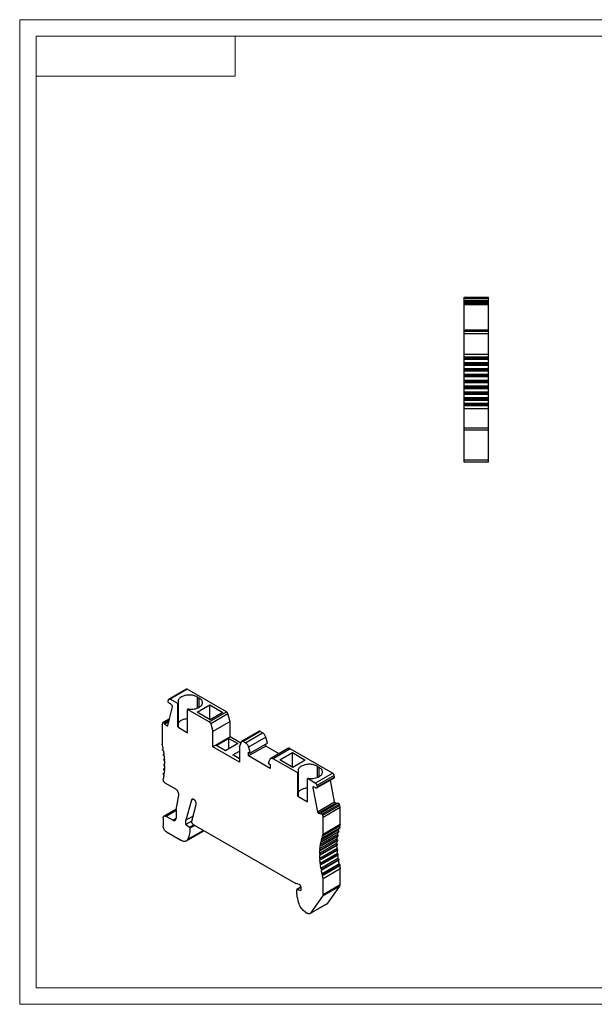
# Model space of a CAD drawing. Units: millimetres. Extents: x 0 to 297, y 0 to 210.
# Drawn here: x 0 to 123, y 0 to 210 of the extents above; entities that cross this region are included whole.
import ezdxf

# ---------------------------------------------------------------- set-up
doc = ezdxf.new("R2010")
doc.units = ezdxf.units.MM
doc.layers.add('细实线层', color=7, linetype='Continuous', lineweight=15)
doc.layers.add('轮廓线层', color=3, linetype='Continuous', lineweight=30)

msp = doc.modelspace()

# ---------------------------------------------------------------- linework, layer by layer
at = {"layer": '细实线层', "linetype": 'Continuous'}
for p, q in [((0, 210.018), (0, 0)), ((296.995, 210.018), (0, 210.018)), ((0, 0), (296.995, 0))]:
    msp.add_line(p, q, dxfattribs=at)
at = {"layer": '轮廓线层', "lineweight": 15}
for p, q in [((293.46, 206.483), (3.536, 206.483)), ((3.536, 3.536), (3.536, 206.483)), ((45.964, 197.997), (45.964, 206.483)), ((3.536, 197.997), (45.964, 197.997)), ((3.536, 3.536), (293.46, 3.536))]:
    msp.add_line(p, q, dxfattribs=at)
at = {"layer": '轮廓线层'}
for p, q in [((94.806, 115.652), (94.806, 150.852)), ((94.806, 150.852), (100.006, 150.852)), ((100.006, 150.473), (94.806, 150.473)), ((94.806, 150.118), (100.006, 150.118)), ((100.006, 149.798), (94.806, 149.798)), ((100.006, 149.605), (94.806, 149.605)), ((94.806, 149.581), (100.006, 149.581)), ((100.006, 149.218), (94.806, 149.218)), ((100.006, 115.652), (100.006, 150.852)), ((100.006, 143.783), (94.806, 143.783)), ((94.806, 143.75), (100.006, 143.75)), ((100.006, 143.524), (94.806, 143.524)), ((100.006, 143.031), (94.806, 143.031)), ((94.806, 138.682), (100.006, 138.682)), ((100.006, 138.015), (94.806, 138.015)), ((94.806, 137.802), (100.006, 137.802)), ((100.006, 137.637), (94.806, 137.637)), ((94.806, 137.577), (100.006, 137.577)), ((100.006, 136.811), (94.806, 136.811)), ((94.806, 136.613), (100.006, 136.613)), ((100.006, 136.445), (94.806, 136.445)), ((94.806, 136.363), (100.006, 136.363)), ((100.006, 135.582), (94.806, 135.582)), ((94.806, 135.402), (100.006, 135.402)), ((100.006, 135.231), (94.806, 135.231)), ((94.806, 135.128), (100.006, 135.128)), ((100.006, 134.337), (94.806, 134.337)), ((94.806, 134.174), (100.006, 134.174)), ((100.006, 134.002), (94.806, 134.002)), ((94.806, 133.878), (100.006, 133.878)), ((100.006, 133.082), (94.806, 133.082)), ((94.806, 132.939), (100.006, 132.939)), ((100.006, 132.766), (94.806, 132.766)), ((94.806, 132.622), (100.006, 132.622)), ((100.006, 131.826), (94.806, 131.826)), ((94.806, 131.703), (100.006, 131.703)), ((100.006, 131.53), (94.806, 131.53)), ((94.806, 131.368), (100.006, 131.368)), ((100.006, 130.577), (94.806, 130.577)), ((94.806, 130.474), (100.006, 130.474)), ((100.006, 130.303), (94.806, 130.303)), ((94.806, 130.122), (100.006, 130.122)), ((100.006, 129.341), (94.806, 129.341)), ((94.806, 129.26), (100.006, 129.26)), ((100.006, 129.091), (94.806, 129.091)), ((94.806, 128.894), (100.006, 128.894)), ((100.006, 128.127), (94.806, 128.127)), ((94.806, 128.068), (100.006, 128.068)), ((100.006, 127.903), (94.806, 127.903)), ((94.806, 127.69), (100.006, 127.69)), ((100.006, 127.022), (94.806, 127.022)), ((94.806, 122.935), (100.006, 122.935)), ((100.006, 122.435), (94.806, 122.435)), ((94.806, 116.152), (100.006, 116.152)), ((100.006, 115.652), (94.806, 115.652))]:
    msp.add_line(p, q, dxfattribs=at)
at = {"layer": '轮廓线层', "color": 4}
for p, q in [((35.502, 67.227), (31.825, 65.104)), ((35.752, 67.202), (32.075, 65.079)), ((44.095, 62.386), (35.752, 67.202)), ((37.88, 65.566), (37.88, 63.167)), ((37.88, 65.566), (38.305, 65.321)), ((38.305, 63.361), (38.305, 65.321)), ((31.629, 59.487), (32.604, 63.44)), ((31.67, 64.714), (31.732, 64.968)), ((31.944, 64.137), (31.741, 64.411)), ((32.072, 64.152), (31.944, 64.137)), ((32.45, 63.826), (32.072, 64.152)), ((33.708, 64.137), (32.075, 65.079)), ((32.604, 63.44), (32.61, 63.495)), ((33.865, 64.227), (33.708, 64.137)), ((33.708, 59.156), (33.708, 64.137)), ((33.865, 59.246), (33.865, 64.227)), ((37.88, 62.3), (40.567, 63.851)), ((40.567, 60.748), (40.567, 63.851)), ((40.567, 63.851), (43.325, 62.259)), ((35.986, 63.002), (35.83, 62.912)), ((35.83, 57.931), (35.83, 62.912)), ((40.418, 60.263), (35.83, 62.912)), ((40.638, 60.707), (37.88, 62.3)), ((40.418, 60.263), (44.095, 62.386)), ((43.325, 62.259), (40.638, 60.707)), ((44.425, 61.933), (40.748, 59.811)), ((44.881, 60.299), (44.425, 61.933)), ((30.42, 59.649), (30.507, 60.001)), ((30.42, 59.649), (30.42, 55.417)), ((31.978, 60.9), (30.563, 60.083)), ((31.955, 60.81), (30.691, 60.08)), ((30.691, 60.08), (30.917, 59.976)), ((31.888, 60.537), (30.917, 59.976)), ((30.917, 59.976), (30.995, 59.783)), ((31.82, 60.26), (30.995, 59.783)), ((30.995, 59.783), (31.372, 59.457)), ((31.372, 59.457), (31.663, 59.625)), ((33.708, 59.156), (33.865, 59.246)), ((33.708, 59.156), (35.83, 57.931)), ((40.748, 59.811), (41.204, 58.176)), ((44.881, 60.299), (41.204, 58.176)), ((44.881, 57.033), (44.881, 60.299)), ((41.204, 54.91), (41.204, 58.176)), ((44.881, 57.033), (41.204, 54.91)), ((41.982, 55.196), (44.598, 56.707)), ((44.598, 54.502), (44.598, 56.707)), ((44.598, 56.707), (46.507, 55.604)), ((47.186, 55.702), (44.881, 57.033)), ((51.073, 58.237), (47.396, 56.114)), ((51.323, 58.213), (47.646, 56.09)), ((48.148, 55.8), (51.825, 57.923)), ((52.49, 57.002), (48.813, 54.879)), ((51.825, 57.923), (51.323, 58.213)), ((52.836, 55.707), (52.49, 57.002)), ((46.861, 51.644), (41.204, 54.91)), ((43.891, 54.094), (41.982, 55.196)), ((46.507, 55.604), (43.891, 54.094)), ((46.861, 54.91), (47.316, 56.018)), ((46.861, 54.91), (46.861, 51.644)), ((48.148, 55.8), (47.646, 56.09)), ((52.482, 55.094), (48.805, 52.971)), ((48.813, 54.879), (49.159, 53.584)), ((52.836, 55.707), (49.159, 53.584)), ((52.482, 55.094), (52.482, 55.502)), ((55.32, 53.456), (52.482, 55.094)), ((30.486, 54.369), (30.487, 54.37)), ((30.487, 54.37), (30.634, 54.446)), ((30.71, 54.037), (30.516, 54.216)), ((30.816, 53.369), (30.657, 53.277)), ((30.657, 53.277), (30.663, 53.28)), ((30.663, 53.28), (30.82, 53.336)), ((30.871, 52.936), (30.682, 53.129)), ((45.446, 53.196), (46.861, 54.012)), ((46.861, 52.379), (45.446, 53.196)), ((48.805, 52.971), (48.805, 53.788)), ((48.805, 53.788), (49.159, 53.584)), ((53.401, 50.318), (48.805, 52.971)), ((57.235, 54.561), (53.558, 52.438)), ((57.735, 54.511), (54.058, 52.388)), ((55.487, 52.134), (58.174, 53.686)), ((66.737, 49.314), (57.735, 54.511)), ((58.174, 50.583), (58.174, 53.686)), ((58.174, 53.686), (60.932, 52.094)), ((30.932, 52.311), (30.76, 52.212)), ((30.76, 52.212), (30.77, 52.216)), ((30.77, 52.216), (30.937, 52.252)), ((30.963, 51.863), (30.78, 52.069)), ((30.794, 51.18), (30.809, 51.184)), ((30.983, 51.289), (30.795, 51.18)), ((30.984, 51.285), (30.809, 51.184)), ((30.809, 51.184), (30.985, 51.2)), ((30.985, 50.824), (30.809, 51.043)), ((53.048, 51.338), (53.393, 52.235)), ((53.048, 51.338), (53.401, 51.134)), ((53.401, 51.134), (53.401, 50.318)), ((59.306, 49.358), (54.058, 52.388)), ((58.245, 50.542), (55.487, 52.134)), ((60.932, 52.094), (58.245, 50.542)), ((63.478, 50.787), (63.478, 48.389)), ((63.478, 50.787), (63.902, 50.542)), ((63.902, 48.583), (63.902, 50.542)), ((30.657, 49.241), (30.682, 49.245)), ((30.82, 48.878), (30.663, 49.117)), ((30.891, 49.376), (30.677, 49.253)), ((30.89, 49.365), (30.682, 49.245)), ((30.682, 49.245), (30.871, 49.22)), ((30.969, 50.308), (30.76, 50.187)), ((30.76, 50.187), (30.78, 50.192)), ((30.937, 49.827), (30.77, 50.057)), ((30.969, 50.301), (30.78, 50.192)), ((30.78, 50.192), (30.963, 50.187)), ((59.462, 49.449), (59.306, 49.358)), ((59.306, 44.378), (59.306, 49.358)), ((59.462, 44.468), (59.462, 49.449)), ((63.06, 47.191), (66.737, 49.314)), ((67.08, 48.806), (63.403, 46.683)), ((63.466, 46.357), (67.143, 48.48)), ((67.143, 48.48), (67.08, 48.806)), ((30.974, 47.263), (33.243, 45.952)), ((61.584, 48.224), (61.427, 48.134)), ((63.06, 47.191), (61.427, 48.134)), ((61.427, 43.153), (61.427, 48.134)), ((62.525, 46.224), (62.531, 46.161)), ((62.823, 46.33), (62.531, 46.161)), ((63.063, 46.26), (62.686, 46.369)), ((63.192, 46.097), (63.063, 46.26)), ((63.403, 46.683), (63.466, 46.357)), ((67.099, 48.271), (63.422, 46.148)), ((67.183, 43.206), (66.3, 47.809)), ((33.355, 41.457), (33.937, 44.579)), ((59.306, 44.378), (59.462, 44.468)), ((59.306, 44.378), (61.427, 43.153)), ((62.531, 46.161), (63.506, 41.083)), ((63.394, 46.137), (63.192, 46.097)), ((63.423, 46.148), (63.394, 46.137)), ((36.621, 43.548), (35.476, 39.274)), ((36.996, 43.764), (36.621, 43.548)), ((36.693, 39.085), (37.646, 42.64)), ((63.506, 41.083), (67.183, 43.206)), ((67.44, 42.879), (63.764, 40.756)), ((67.895, 42.873), (64.218, 40.75)), ((64.445, 40.592), (68.122, 42.715)), ((68.305, 42.425), (64.628, 40.302)), ((67.749, 42.789), (67.44, 42.879)), ((68.122, 42.715), (67.895, 42.873)), ((68.392, 41.972), (68.305, 42.425)), ((33.389, 41.639), (30.783, 40.135)), ((33.355, 41.315), (31.233, 40.091)), ((32.648, 39.274), (31.233, 40.091)), ((33.355, 41.457), (33.355, 39.682)), ((36.976, 40.14), (35.476, 39.274)), ((63.764, 40.756), (64.141, 40.647)), ((64.141, 40.647), (64.218, 40.75)), ((64.218, 40.75), (64.445, 40.592)), ((64.628, 40.302), (64.715, 39.849)), ((68.392, 41.972), (64.715, 39.849)), ((68.392, 38.421), (68.392, 41.972)), ((30.597, 39.723), (30.597, 38.009)), ((32.648, 39.274), (33.355, 39.682)), ((35.476, 38.376), (35.476, 39.274)), ((36.696, 39.081), (35.476, 38.376)), ((35.476, 38.376), (36.213, 37.77)), ((36.213, 37.77), (37.147, 38.31)), ((37.398, 38.165), (36.325, 37.545)), ((37.035, 38.374), (58.881, 25.761)), ((68.219, 37.976), (64.542, 35.853)), ((64.715, 36.299), (64.715, 39.849)), ((64.715, 36.299), (68.392, 38.421)), ((68.355, 37.724), (68.219, 37.976)), ((31.304, 36.784), (34.525, 34.925)), ((39.202, 36.948), (35.525, 34.826)), ((39.228, 37.108), (35.81, 35.135)), ((67.78, 36.243), (64.103, 34.121)), ((64.261, 33.882), (67.938, 36.005)), ((67.943, 35.881), (64.266, 33.758)), ((67.966, 37.139), (64.289, 35.016)), ((64.436, 34.77), (68.113, 36.893)), ((68.114, 36.775), (64.437, 34.653)), ((64.542, 35.853), (64.678, 35.601)), ((68.352, 37.613), (64.676, 35.49)), ((64.678, 35.601), (68.355, 37.724)), ((67.938, 36.005), (67.78, 36.243)), ((68.113, 36.893), (67.966, 37.139)), ((68.372, 37.672), (68.355, 37.724)), ((68.373, 37.659), (68.372, 37.672)), ((67.615, 34.297), (63.938, 32.174)), ((67.663, 35.294), (63.986, 33.171)), ((64.242, 33.754), (64.052, 33.779)), ((64.103, 34.121), (64.261, 33.882)), ((64.114, 31.956), (67.791, 34.079)), ((67.806, 33.942), (64.129, 31.819)), ((64.153, 32.942), (67.83, 35.065)), ((67.84, 34.934), (64.163, 32.811)), ((64.407, 34.649), (64.213, 34.695)), ((64.266, 33.758), (64.242, 33.754)), ((64.289, 35.016), (64.436, 34.77)), ((64.64, 35.488), (64.442, 35.554)), ((67.791, 34.079), (67.615, 34.297)), ((67.83, 35.065), (67.663, 35.294)), ((67.826, 33.988), (67.826, 33.998)), ((63.938, 32.174), (64.114, 31.956)), ((64.114, 31.815), (63.938, 31.799)), ((67.638, 33.259), (63.961, 31.136)), ((64.144, 32.807), (63.961, 32.812)), ((63.986, 33.171), (64.153, 32.942)), ((67.729, 32.186), (64.052, 30.063)), ((64.129, 31.819), (64.114, 31.815)), ((64.144, 30.93), (67.821, 33.053)), ((64.163, 32.811), (64.144, 32.807)), ((67.84, 32.91), (64.163, 30.787)), ((64.242, 29.87), (67.919, 31.993)), ((67.943, 31.844), (64.266, 29.722)), ((67.821, 33.053), (67.638, 33.259)), ((67.919, 31.993), (67.729, 32.186)), ((67.861, 32.956), (67.86, 32.967)), ((67.964, 31.89), (67.963, 31.902)), ((63.961, 31.136), (64.144, 30.93)), ((64.153, 30.783), (63.986, 30.747)), ((64.052, 30.063), (64.242, 29.87)), ((64.261, 29.719), (64.103, 29.663)), ((64.163, 30.787), (64.153, 30.783)), ((67.89, 31.084), (64.213, 28.961)), ((64.266, 29.722), (64.261, 29.719)), ((64.407, 28.783), (68.084, 30.905)), ((68.114, 30.752), (64.437, 28.629)), ((68.119, 29.961), (64.442, 27.838)), ((64.542, 27.423), (68.219, 29.546)), ((64.64, 27.675), (68.317, 29.798)), ((68.355, 29.641), (64.678, 27.519)), ((68.084, 30.905), (67.89, 31.084)), ((68.317, 29.798), (68.119, 29.961)), ((68.135, 30.798), (68.134, 30.81)), ((68.219, 29.546), (68.355, 29.641)), ((68.373, 29.686), (68.372, 29.699)), ((64.213, 28.961), (64.407, 28.783)), ((64.436, 28.629), (64.289, 28.552)), ((64.437, 28.629), (64.436, 28.629)), ((64.442, 27.838), (64.64, 27.675)), ((64.678, 27.519), (64.542, 27.423)), ((68.392, 28.901), (64.715, 26.778)), ((68.392, 25.564), (68.392, 28.901)), ((59.675, 25.549), (58.881, 25.761)), ((68.297, 25.21), (64.62, 23.087)), ((64.715, 23.441), (64.715, 26.778)), ((64.715, 23.441), (68.392, 25.564)), ((65.732, 21.561), (68.297, 25.21)), ((59.942, 24.958), (59.135, 24.492)), ((59.942, 24.921), (59.206, 24.495)), ((59.206, 24.495), (59.942, 24.251)), ((59.942, 25.158), (59.942, 24.251)), ((65.62, 21.457), (61.943, 19.334)), ((64.62, 23.087), (62.055, 19.438)), ((62.055, 19.438), (65.732, 21.561)), ((60.894, 19.701), (61.443, 19.384))]:
    msp.add_line(p, q, dxfattribs=at)
for centre, radius, start, end in [((9.602, 50.319), 21.433, 11.10216, 13.75976), ((11.485, 50.666), 19.519, 7.86274, 9.94671), ((13.286, 50.889), 17.704, 4.41525, 6.63978), ((15.101, 51.002), 15.885, 0.71542, 3.10715), ((16.872, 50.995), 14.114, 356.71803, 359.30632), ((18.545, 50.87), 12.436, 352.37405, 355.1905), ((76.192, 35.14), 8.462, 157.18614, 160.42098), ((72.417, 33.056), 8.357, 157.16576, 160.44137), ((80.338, 34.222), 12.721, 173.1223, 175.16703), ((78.816, 34.432), 11.184, 168.70896, 170.68156), ((67.863, 35.926), 0.101, 0.06622, 4.8352), ((77.472, 34.73), 9.806, 163.98308, 165.77934), ((68.035, 36.821), 0.1, 0.05452, 4.40701), ((76.379, 32.129), 12.436, 172.37405, 175.1905), ((74.852, 32.362), 10.892, 167.63234, 170.70944), ((73.509, 32.685), 9.51, 162.44328, 165.81173), ((82, 34.118), 14.386, 177.22939, 179.28686), ((83.755, 34.129), 16.14, 181.05269, 183.09117), ((67.759, 34.98), 0.102, 0.07921, 5.2652), ((78.051, 32.004), 14.114, 176.71803, 179.30632), ((79.822, 31.997), 15.885, 180.71542, 183.10715), ((85.549, 34.256), 17.939, 184.6222, 186.62679), ((87.324, 34.489), 19.73, 187.97017, 189.93624), ((81.637, 32.11), 17.704, 184.41525, 186.63978), ((83.438, 32.333), 19.519, 187.86274, 189.94671), ((64.133, 29.764), 0.152, 39.35628, 44.35858), ((89.023, 34.809), 21.46, 191.12856, 193.05763), ((90.538, 35.178), 23.018, 194.16436, 195.82603), ((85.166, 32.648), 21.275, 191.09872, 193.06596), ((64.31, 28.677), 0.143, 41.76223, 47.32515), ((86.719, 33.017), 22.871, 194.15901, 195.83138)]:
    msp.add_arc(centre, radius, start, end, dxfattribs=at)
for points, knots in [([(35.752, 67.202), (35.73, 67.215), (35.687, 67.236), (35.62, 67.252), (35.557, 67.25), (35.519, 67.237), (35.502, 67.227)], [0, 0, 0, 0, 0.2894786, 0.5491533, 0.782332, 1, 1, 1, 1]), ([(31.826, 65.104), (31.842, 65.114), (31.88, 65.128), (31.943, 65.129), (32.01, 65.113), (32.053, 65.092), (32.075, 65.079)], [0, 0, 0, 0, 0.217668, 0.4508467, 0.7105214, 1, 1, 1, 1]), ([(34.486, 65.566), (34.381, 65.505), (34.19, 65.373), (33.961, 65.133), (33.817, 64.868), (33.783, 64.677), (33.783, 64.586)], [0, 0, 0, 0, 0.2897995, 0.5490673, 0.7822408, 1, 1, 1, 1]), ([(37.88, 65.566), (37.764, 65.633), (37.51, 65.751), (37.096, 65.877), (36.648, 65.954), (36.183, 65.98), (35.718, 65.954), (35.27, 65.877), (34.856, 65.751), (34.602, 65.633), (34.486, 65.566)], [0, 0, 0, 0, 0.1141469, 0.237336, 0.3669769, 0.5000005, 0.6330241, 0.7626647, 0.8858535, 1, 1, 1, 1]), ([(39.007, 64.341), (39.007, 64.432), (38.974, 64.623), (38.829, 64.888), (38.601, 65.128), (38.41, 65.26), (38.305, 65.321)], [0, 0, 0, 0, 0.2177723, 0.4509274, 0.7102218, 1, 1, 1, 1]), ([(31.657, 64.643), (31.657, 64.649), (31.658, 64.673), (31.663, 64.698), (31.67, 64.714)], [0, 0, 0, 0, 0.2698371, 1, 1, 1, 1]), ([(31.741, 64.411), (31.716, 64.446), (31.676, 64.52), (31.657, 64.603), (31.657, 64.643)], [0, 0, 0, 0, 0.5240812, 1, 1, 1, 1]), ([(31.732, 64.968), (31.739, 64.997), (31.761, 65.05), (31.803, 65.091), (31.826, 65.104)], [0, 0, 0, 0, 0.5292046, 1, 1, 1, 1]), ([(32.61, 63.495), (32.61, 63.524), (32.601, 63.586), (32.557, 63.703), (32.498, 63.784), (32.45, 63.826)], [0, 0, 0, 0, 0.2318857, 0.4880516, 1, 1, 1, 1]), ([(33.783, 64.586), (33.783, 64.525), (33.798, 64.401), (33.839, 64.284), (33.865, 64.227)], [0, 0, 0, 0, 0.4921132, 1, 1, 1, 1]), ([(35.986, 63.002), (36.192, 62.971), (36.608, 62.94), (37.222, 62.985), (37.796, 63.119), (38.148, 63.27), (38.305, 63.361)], [0, 0, 0, 0, 0.2612436, 0.5224562, 0.7720156, 1, 1, 1, 1]), ([(38.305, 63.361), (38.41, 63.422), (38.601, 63.553), (38.829, 63.793), (38.974, 64.059), (39.007, 64.249), (39.007, 64.341)], [0, 0, 0, 0, 0.2897777, 0.549072, 0.7822272, 1, 1, 1, 1]), ([(34.486, 60.585), (34.679, 60.696), (35.12, 60.873), (35.584, 60.954), (35.829, 60.976)], [0, 0, 0, 0, 0.4754363, 1, 1, 1, 1]), ([(44.425, 61.933), (44.398, 62.028), (44.331, 62.163), (44.206, 62.307), (44.133, 62.364), (44.095, 62.386)], [0, 0, 0, 0, 0.5170438, 0.7701533, 1, 1, 1, 1]), ([(30.507, 60.001), (30.511, 60.019), (30.524, 60.051), (30.549, 60.075), (30.563, 60.083)], [0, 0, 0, 0, 0.5293216, 1, 1, 1, 1]), ([(30.563, 60.083), (30.58, 60.093), (30.626, 60.103), (30.669, 60.089), (30.691, 60.08)], [0, 0, 0, 0, 0.4582052, 1, 1, 1, 1]), ([(31.372, 59.457), (31.389, 59.442), (31.422, 59.418), (31.477, 59.394), (31.529, 59.388), (31.56, 59.397), (31.573, 59.405)], [0, 0, 0, 0, 0.3010763, 0.5663143, 0.7949285, 1, 1, 1, 1]), ([(31.573, 59.405), (31.587, 59.413), (31.612, 59.437), (31.625, 59.469), (31.629, 59.487)], [0, 0, 0, 0, 0.4712018, 1, 1, 1, 1]), ([(33.864, 59.96), (33.921, 60.086), (34.053, 60.262), (34.28, 60.456), (34.414, 60.543), (34.486, 60.585)], [0, 0, 0, 0, 0.4621275, 0.7214019, 1, 1, 1, 1]), ([(40.418, 60.263), (40.456, 60.241), (40.529, 60.184), (40.654, 60.04), (40.721, 59.905), (40.748, 59.811)], [0, 0, 0, 0, 0.2298467, 0.4829562, 1, 1, 1, 1]), ([(51.323, 58.213), (51.301, 58.225), (51.258, 58.246), (51.191, 58.262), (51.128, 58.261), (51.09, 58.247), (51.073, 58.237)], [0, 0, 0, 0, 0.2896108, 0.5491515, 0.7822832, 1, 1, 1, 1]), ([(52.49, 57.002), (52.464, 57.097), (52.393, 57.286), (52.24, 57.543), (52.051, 57.763), (51.902, 57.878), (51.825, 57.923)], [0, 0, 0, 0, 0.2552742, 0.517397, 0.7703755, 1, 1, 1, 1]), ([(47.316, 56.018), (47.325, 56.039), (47.346, 56.076), (47.379, 56.104), (47.396, 56.114)], [0, 0, 0, 0, 0.5187808, 1, 1, 1, 1]), ([(47.396, 56.114), (47.413, 56.124), (47.451, 56.138), (47.514, 56.139), (47.581, 56.123), (47.625, 56.102), (47.646, 56.09)], [0, 0, 0, 0, 0.2177168, 0.4508485, 0.7103892, 1, 1, 1, 1]), ([(48.148, 55.8), (48.225, 55.756), (48.374, 55.64), (48.563, 55.42), (48.716, 55.163), (48.787, 54.975), (48.813, 54.879)], [0, 0, 0, 0, 0.2296246, 0.4826032, 0.7447259, 1, 1, 1, 1]), ([(57.735, 54.511), (57.691, 54.536), (57.603, 54.578), (57.469, 54.61), (57.344, 54.607), (57.268, 54.58), (57.235, 54.561)], [0, 0, 0, 0, 0.2897353, 0.549077, 0.78223, 1, 1, 1, 1]), ([(30.465, 54.324), (30.465, 54.333), (30.467, 54.351), (30.479, 54.366), (30.486, 54.369)], [0, 0, 0, 0, 0.5507027, 1, 1, 1, 1]), ([(30.516, 54.216), (30.5, 54.23), (30.477, 54.264), (30.465, 54.304), (30.465, 54.324)], [0, 0, 0, 0, 0.5153625, 1, 1, 1, 1]), ([(30.636, 53.231), (30.636, 53.241), (30.639, 53.259), (30.65, 53.273), (30.657, 53.277)], [0, 0, 0, 0, 0.5506308, 1, 1, 1, 1]), ([(30.682, 53.129), (30.668, 53.143), (30.647, 53.175), (30.636, 53.213), (30.636, 53.231)], [0, 0, 0, 0, 0.5183504, 1, 1, 1, 1]), ([(30.739, 52.166), (30.739, 52.175), (30.742, 52.193), (30.753, 52.208), (30.76, 52.212)], [0, 0, 0, 0, 0.5506409, 1, 1, 1, 1]), ([(30.78, 52.069), (30.767, 52.083), (30.748, 52.114), (30.739, 52.149), (30.739, 52.166)], [0, 0, 0, 0, 0.5208217, 1, 1, 1, 1]), ([(30.774, 51.134), (30.774, 51.143), (30.776, 51.161), (30.788, 51.176), (30.794, 51.18)], [0, 0, 0, 0, 0.5506861, 1, 1, 1, 1]), ([(30.809, 51.043), (30.798, 51.056), (30.782, 51.085), (30.774, 51.118), (30.774, 51.134)], [0, 0, 0, 0, 0.5227768, 1, 1, 1, 1]), ([(53.393, 52.235), (53.41, 52.278), (53.453, 52.357), (53.521, 52.417), (53.558, 52.438)], [0, 0, 0, 0, 0.5204858, 1, 1, 1, 1]), ([(53.558, 52.438), (53.591, 52.457), (53.667, 52.484), (53.792, 52.488), (53.927, 52.455), (54.014, 52.414), (54.058, 52.388)], [0, 0, 0, 0, 0.21777, 0.4509231, 0.7102648, 1, 1, 1, 1]), ([(60.084, 50.787), (59.978, 50.726), (59.787, 50.595), (59.559, 50.355), (59.414, 50.089), (59.381, 49.899), (59.381, 49.807)], [0, 0, 0, 0, 0.2897995, 0.5490673, 0.7822408, 1, 1, 1, 1]), ([(63.478, 50.787), (63.361, 50.854), (63.107, 50.973), (62.694, 51.098), (62.246, 51.176), (61.781, 51.202), (61.315, 51.176), (60.867, 51.098), (60.454, 50.973), (60.2, 50.854), (60.084, 50.787)], [0, 0, 0, 0, 0.1141469, 0.237336, 0.3669769, 0.5000005, 0.6330241, 0.7626647, 0.8858535, 1, 1, 1, 1]), ([(64.605, 49.563), (64.605, 49.654), (64.571, 49.844), (64.427, 50.11), (64.198, 50.35), (64.007, 50.481), (63.902, 50.542)], [0, 0, 0, 0, 0.2177723, 0.4509274, 0.7102218, 1, 1, 1, 1]), ([(30.631, 47.97), (30.65, 48.044), (30.723, 48.344), (30.782, 48.648), (30.82, 48.878)], [0, 0, 0, 0, 0.2457561, 1, 1, 1, 1]), ([(30.636, 49.195), (30.636, 49.205), (30.639, 49.222), (30.65, 49.237), (30.657, 49.241)], [0, 0, 0, 0, 0.5507611, 1, 1, 1, 1]), ([(30.663, 49.117), (30.658, 49.123), (30.645, 49.147), (30.636, 49.175), (30.636, 49.195)], [0, 0, 0, 0, 0.2660686, 1, 1, 1, 1]), ([(30.739, 50.142), (30.739, 50.151), (30.742, 50.169), (30.753, 50.183), (30.76, 50.187)], [0, 0, 0, 0, 0.5507408, 1, 1, 1, 1]), ([(30.77, 50.057), (30.765, 50.063), (30.749, 50.089), (30.739, 50.119), (30.739, 50.142)], [0, 0, 0, 0, 0.2647366, 1, 1, 1, 1]), ([(59.381, 49.807), (59.381, 49.747), (59.395, 49.623), (59.436, 49.506), (59.462, 49.449)], [0, 0, 0, 0, 0.4921132, 1, 1, 1, 1]), ([(61.584, 48.224), (61.789, 48.192), (62.205, 48.161), (62.819, 48.207), (63.393, 48.341), (63.745, 48.492), (63.902, 48.583)], [0, 0, 0, 0, 0.2612436, 0.5224562, 0.7720156, 1, 1, 1, 1]), ([(63.902, 48.583), (64.007, 48.644), (64.198, 48.775), (64.427, 49.015), (64.571, 49.281), (64.605, 49.471), (64.605, 49.563)], [0, 0, 0, 0, 0.2897777, 0.549072, 0.7822272, 1, 1, 1, 1]), ([(67.08, 48.806), (67.07, 48.858), (67.037, 48.961), (66.96, 49.103), (66.86, 49.225), (66.779, 49.29), (66.737, 49.314)], [0, 0, 0, 0, 0.2506682, 0.5131811, 0.7687004, 1, 1, 1, 1]), ([(67.099, 48.271), (67.108, 48.276), (67.125, 48.29), (67.143, 48.319), (67.153, 48.355), (67.155, 48.381), (67.155, 48.394)], [0, 0, 0, 0, 0.2179269, 0.4510725, 0.7106356, 1, 1, 1, 1]), ([(67.155, 48.394), (67.155, 48.401), (67.154, 48.43), (67.149, 48.458), (67.143, 48.48)], [0, 0, 0, 0, 0.2363382, 1, 1, 1, 1]), ([(30.62, 47.875), (30.62, 47.883), (30.621, 47.915), (30.625, 47.947), (30.631, 47.97)], [0, 0, 0, 0, 0.263194, 1, 1, 1, 1]), ([(30.974, 47.263), (30.923, 47.292), (30.828, 47.372), (30.718, 47.523), (30.642, 47.695), (30.62, 47.817), (30.62, 47.875)], [0, 0, 0, 0, 0.2372524, 0.4999991, 0.7627463, 1, 1, 1, 1]), ([(62.587, 46.362), (62.577, 46.356), (62.559, 46.34), (62.539, 46.308), (62.527, 46.268), (62.525, 46.24), (62.525, 46.224)], [0, 0, 0, 0, 0.2176671, 0.4508453, 0.7105204, 1, 1, 1, 1]), ([(62.686, 46.369), (62.669, 46.374), (62.635, 46.379), (62.601, 46.37), (62.587, 46.362)], [0, 0, 0, 0, 0.529203, 1, 1, 1, 1]), ([(63.06, 47.191), (63.102, 47.167), (63.183, 47.102), (63.283, 46.98), (63.36, 46.838), (63.393, 46.735), (63.403, 46.683)], [0, 0, 0, 0, 0.2312996, 0.4868189, 0.7493318, 1, 1, 1, 1]), ([(63.478, 46.271), (63.478, 46.258), (63.476, 46.232), (63.466, 46.196), (63.448, 46.167), (63.431, 46.153), (63.423, 46.148)], [0, 0, 0, 0, 0.2893644, 0.5489275, 0.7820731, 1, 1, 1, 1]), ([(63.466, 46.357), (63.468, 46.35), (63.475, 46.322), (63.478, 46.293), (63.478, 46.271)], [0, 0, 0, 0, 0.2632543, 1, 1, 1, 1]), ([(33.95, 44.728), (33.95, 44.844), (33.907, 45.088), (33.755, 45.432), (33.533, 45.735), (33.343, 45.895), (33.243, 45.952)], [0, 0, 0, 0, 0.2372414, 0.500001, 0.7627601, 1, 1, 1, 1]), ([(33.937, 44.579), (33.939, 44.591), (33.947, 44.64), (33.95, 44.69), (33.95, 44.728)], [0, 0, 0, 0, 0.2403597, 1, 1, 1, 1]), ([(59.461, 45.182), (59.518, 45.307), (59.651, 45.484), (59.877, 45.677), (60.012, 45.765), (60.084, 45.807)], [0, 0, 0, 0, 0.4621275, 0.7214019, 1, 1, 1, 1]), ([(60.084, 45.807), (60.277, 45.918), (60.717, 46.094), (61.182, 46.176), (61.427, 46.197)], [0, 0, 0, 0, 0.4754363, 1, 1, 1, 1]), ([(36.759, 43.744), (36.726, 43.724), (36.665, 43.666), (36.632, 43.59), (36.621, 43.548)], [0, 0, 0, 0, 0.4721676, 1, 1, 1, 1]), ([(37.664, 42.788), (37.664, 42.852), (37.646, 42.987), (37.579, 43.184), (37.476, 43.375), (37.345, 43.543), (37.197, 43.674), (37.042, 43.759), (36.911, 43.785), (36.818, 43.771), (36.777, 43.754), (36.759, 43.744)], [0, 0, 0, 0, 0.1287395, 0.2703866, 0.4175979, 0.5619986, 0.6957266, 0.8130512, 0.9124725, 0.9571274, 1, 1, 1, 1]), ([(37.646, 42.64), (37.649, 42.651), (37.66, 42.7), (37.664, 42.75), (37.664, 42.788)], [0, 0, 0, 0, 0.2366983, 1, 1, 1, 1]), ([(67.44, 42.879), (67.411, 42.887), (67.35, 42.922), (67.275, 42.998), (67.215, 43.095), (67.19, 43.169), (67.183, 43.206)], [0, 0, 0, 0, 0.2156673, 0.4693693, 0.7398074, 1, 1, 1, 1]), ([(68.305, 42.425), (68.294, 42.483), (68.248, 42.592), (68.169, 42.682), (68.122, 42.715)], [0, 0, 0, 0, 0.5071009, 1, 1, 1, 1]), ([(30.597, 39.723), (30.597, 39.769), (30.604, 39.856), (30.639, 39.975), (30.698, 40.071), (30.754, 40.118), (30.783, 40.135)], [0, 0, 0, 0, 0.2897033, 0.5490895, 0.7822166, 1, 1, 1, 1]), ([(30.783, 40.135), (30.813, 40.152), (30.881, 40.177), (30.995, 40.18), (31.115, 40.151), (31.194, 40.113), (31.233, 40.091)], [0, 0, 0, 0, 0.2177843, 0.4509118, 0.7102977, 1, 1, 1, 1]), ([(63.506, 41.083), (63.513, 41.046), (63.539, 40.973), (63.598, 40.876), (63.673, 40.799), (63.734, 40.764), (63.764, 40.756)], [0, 0, 0, 0, 0.2601926, 0.5306307, 0.7843327, 1, 1, 1, 1]), ([(64.445, 40.592), (64.492, 40.559), (64.571, 40.47), (64.617, 40.36), (64.628, 40.302)], [0, 0, 0, 0, 0.4928991, 1, 1, 1, 1]), ([(31.304, 36.784), (31.204, 36.842), (31.014, 37.002), (30.792, 37.305), (30.641, 37.648), (30.597, 37.893), (30.597, 38.009)], [0, 0, 0, 0, 0.2372398, 0.4999988, 0.7627585, 1, 1, 1, 1]), ([(32.648, 39.274), (32.692, 39.249), (32.779, 39.207), (32.913, 39.175), (33.039, 39.178), (33.115, 39.206), (33.148, 39.225)], [0, 0, 0, 0, 0.2897023, 0.5490882, 0.7822156, 1, 1, 1, 1]), ([(33.148, 39.225), (33.181, 39.244), (33.242, 39.296), (33.308, 39.403), (33.347, 39.535), (33.355, 39.632), (33.355, 39.682)], [0, 0, 0, 0, 0.2177834, 0.4509104, 0.7102967, 1, 1, 1, 1]), ([(36.681, 38.987), (36.681, 38.995), (36.682, 39.029), (36.687, 39.062), (36.693, 39.085)], [0, 0, 0, 0, 0.2638118, 1, 1, 1, 1]), ([(37.035, 38.374), (36.985, 38.403), (36.89, 38.483), (36.779, 38.635), (36.703, 38.806), (36.681, 38.929), (36.681, 38.987)], [0, 0, 0, 0, 0.2372524, 0.4999991, 0.7627463, 1, 1, 1, 1]), ([(36.325, 37.546), (36.324, 37.319), (36.286, 36.496), (36.085, 35.668), (35.81, 35.135)], [0, 0, 0, 0, 0.2738364, 1, 1, 1, 1]), ([(36.213, 37.77), (36.246, 37.742), (36.287, 37.688), (36.318, 37.608), (36.325, 37.566), (36.325, 37.546)], [0, 0, 0, 0, 0.5102833, 0.7674074, 1, 1, 1, 1]), ([(39.201, 36.948), (39.213, 36.955), (39.26, 36.984), (39.303, 37.019), (39.333, 37.047)], [0, 0, 0, 0, 0.248618, 1, 1, 1, 1]), ([(67.964, 35.935), (67.963, 35.941), (67.959, 35.966), (67.948, 35.989), (67.938, 36.005)], [0, 0, 0, 0, 0.2338608, 1, 1, 1, 1]), ([(67.943, 35.881), (67.95, 35.885), (67.962, 35.899), (67.964, 35.917), (67.964, 35.926)], [0, 0, 0, 0, 0.4492383, 1, 1, 1, 1]), ([(68.135, 36.829), (68.134, 36.834), (68.131, 36.857), (68.122, 36.878), (68.113, 36.893)], [0, 0, 0, 0, 0.2335603, 1, 1, 1, 1]), ([(68.114, 36.775), (68.121, 36.779), (68.133, 36.794), (68.135, 36.812), (68.135, 36.821)], [0, 0, 0, 0, 0.4492838, 1, 1, 1, 1]), ([(68.352, 37.613), (68.359, 37.617), (68.371, 37.631), (68.373, 37.649), (68.373, 37.659)], [0, 0, 0, 0, 0.4493927, 1, 1, 1, 1]), ([(35.525, 34.825), (35.459, 34.787), (35.307, 34.732), (35.055, 34.726), (34.787, 34.791), (34.612, 34.874), (34.525, 34.925)], [0, 0, 0, 0, 0.2177603, 0.4509258, 0.71023, 1, 1, 1, 1]), ([(35.81, 35.135), (35.777, 35.07), (35.696, 34.951), (35.584, 34.86), (35.525, 34.825)], [0, 0, 0, 0, 0.5141737, 1, 1, 1, 1]), ([(64.261, 33.882), (64.265, 33.876), (64.279, 33.852), (64.287, 33.824), (64.287, 33.804)], [0, 0, 0, 0, 0.2660686, 1, 1, 1, 1]), ([(64.287, 33.804), (64.287, 33.794), (64.285, 33.776), (64.273, 33.762), (64.266, 33.758)], [0, 0, 0, 0, 0.5507611, 1, 1, 1, 1]), ([(64.437, 34.652), (64.435, 34.651), (64.426, 34.647), (64.415, 34.647), (64.407, 34.649)], [0, 0, 0, 0, 0.2361665, 1, 1, 1, 1]), ([(64.436, 34.77), (64.44, 34.764), (64.451, 34.742), (64.458, 34.717), (64.458, 34.698)], [0, 0, 0, 0, 0.2669503, 1, 1, 1, 1]), ([(64.458, 34.698), (64.458, 34.689), (64.456, 34.671), (64.444, 34.656), (64.437, 34.652)], [0, 0, 0, 0, 0.5507155, 1, 1, 1, 1]), ([(64.675, 35.49), (64.673, 35.489), (64.662, 35.484), (64.649, 35.485), (64.64, 35.488)], [0, 0, 0, 0, 0.2320729, 1, 1, 1, 1]), ([(64.696, 35.536), (64.696, 35.526), (64.694, 35.508), (64.682, 35.494), (64.675, 35.49)], [0, 0, 0, 0, 0.5506068, 1, 1, 1, 1]), ([(64.678, 35.601), (64.681, 35.596), (64.691, 35.575), (64.696, 35.552), (64.696, 35.536)], [0, 0, 0, 0, 0.2673777, 1, 1, 1, 1]), ([(67.826, 33.998), (67.825, 34.005), (67.82, 34.034), (67.805, 34.061), (67.791, 34.079)], [0, 0, 0, 0, 0.2354734, 1, 1, 1, 1]), ([(67.806, 33.942), (67.812, 33.946), (67.824, 33.961), (67.826, 33.978), (67.826, 33.988)], [0, 0, 0, 0, 0.4493139, 1, 1, 1, 1]), ([(67.86, 34.989), (67.86, 34.996), (67.855, 35.023), (67.843, 35.048), (67.83, 35.065)], [0, 0, 0, 0, 0.2344978, 1, 1, 1, 1]), ([(67.84, 34.934), (67.847, 34.938), (67.858, 34.953), (67.861, 34.971), (67.861, 34.98)], [0, 0, 0, 0, 0.4492585, 1, 1, 1, 1]), ([(64.114, 31.956), (64.125, 31.943), (64.142, 31.914), (64.149, 31.881), (64.149, 31.865)], [0, 0, 0, 0, 0.5227768, 1, 1, 1, 1]), ([(64.149, 31.865), (64.149, 31.855), (64.147, 31.838), (64.136, 31.823), (64.129, 31.819)], [0, 0, 0, 0, 0.5506861, 1, 1, 1, 1]), ([(64.153, 32.942), (64.158, 32.936), (64.174, 32.91), (64.184, 32.88), (64.184, 32.857)], [0, 0, 0, 0, 0.2647366, 1, 1, 1, 1]), ([(64.184, 32.857), (64.184, 32.848), (64.182, 32.83), (64.17, 32.815), (64.163, 32.811)], [0, 0, 0, 0, 0.5507408, 1, 1, 1, 1]), ([(67.86, 32.967), (67.859, 32.974), (67.853, 33.005), (67.837, 33.034), (67.821, 33.053)], [0, 0, 0, 0, 0.2368192, 1, 1, 1, 1]), ([(67.84, 32.91), (67.847, 32.914), (67.859, 32.928), (67.861, 32.946), (67.861, 32.956)], [0, 0, 0, 0, 0.4493591, 1, 1, 1, 1]), ([(67.963, 31.902), (67.962, 31.91), (67.955, 31.943), (67.937, 31.974), (67.919, 31.993)], [0, 0, 0, 0, 0.2384887, 1, 1, 1, 1]), ([(67.943, 31.845), (67.95, 31.848), (67.962, 31.863), (67.964, 31.881), (67.964, 31.89)], [0, 0, 0, 0, 0.4493692, 1, 1, 1, 1]), ([(64.144, 30.93), (64.156, 30.916), (64.175, 30.885), (64.184, 30.85), (64.184, 30.833)], [0, 0, 0, 0, 0.5208217, 1, 1, 1, 1]), ([(64.184, 30.833), (64.184, 30.823), (64.182, 30.806), (64.17, 30.791), (64.163, 30.787)], [0, 0, 0, 0, 0.5506409, 1, 1, 1, 1]), ([(64.25, 29.86), (64.262, 29.846), (64.279, 29.817), (64.287, 29.783), (64.287, 29.767)], [0, 0, 0, 0, 0.5225123, 1, 1, 1, 1]), ([(64.287, 29.767), (64.287, 29.758), (64.285, 29.74), (64.273, 29.726), (64.266, 29.722)], [0, 0, 0, 0, 0.5506308, 1, 1, 1, 1]), ([(68.134, 30.81), (68.132, 30.828), (68.12, 30.863), (68.098, 30.893), (68.084, 30.905)], [0, 0, 0, 0, 0.4935357, 1, 1, 1, 1]), ([(68.114, 30.752), (68.121, 30.756), (68.133, 30.771), (68.135, 30.788), (68.135, 30.798)], [0, 0, 0, 0, 0.4492973, 1, 1, 1, 1]), ([(68.372, 29.699), (68.37, 29.718), (68.356, 29.755), (68.332, 29.785), (68.317, 29.798)], [0, 0, 0, 0, 0.4975773, 1, 1, 1, 1]), ([(68.355, 29.641), (68.361, 29.646), (68.371, 29.66), (68.373, 29.677), (68.373, 29.686)], [0, 0, 0, 0, 0.4511239, 1, 1, 1, 1]), ([(64.417, 28.773), (64.43, 28.759), (64.449, 28.728), (64.458, 28.692), (64.458, 28.675)], [0, 0, 0, 0, 0.5207326, 1, 1, 1, 1]), ([(64.458, 28.675), (64.458, 28.666), (64.456, 28.648), (64.444, 28.633), (64.437, 28.629)], [0, 0, 0, 0, 0.5507027, 1, 1, 1, 1]), ([(64.64, 27.675), (64.657, 27.661), (64.683, 27.626), (64.696, 27.583), (64.696, 27.563)], [0, 0, 0, 0, 0.5118583, 1, 1, 1, 1]), ([(64.696, 27.563), (64.696, 27.554), (64.694, 27.537), (64.684, 27.523), (64.678, 27.519)], [0, 0, 0, 0, 0.5488761, 1, 1, 1, 1]), ([(59.942, 25.158), (59.942, 25.199), (59.924, 25.285), (59.865, 25.402), (59.781, 25.497), (59.71, 25.539), (59.675, 25.549)], [0, 0, 0, 0, 0.2465842, 0.5188881, 0.7805373, 1, 1, 1, 1]), ([(68.297, 25.21), (68.313, 25.233), (68.374, 25.341), (68.392, 25.468), (68.392, 25.564)], [0, 0, 0, 0, 0.2245246, 1, 1, 1, 1]), ([(59.094, 24.4), (59.094, 24.419), (59.098, 24.455), (59.121, 24.484), (59.135, 24.492)], [0, 0, 0, 0, 0.5509076, 1, 1, 1, 1]), ([(59.608, 21.396), (59.445, 21.9), (59.194, 22.891), (59.095, 23.911), (59.094, 24.4)], [0, 0, 0, 0, 0.52003, 1, 1, 1, 1]), ([(59.135, 24.492), (59.145, 24.498), (59.169, 24.504), (59.193, 24.499), (59.206, 24.495)], [0, 0, 0, 0, 0.4676959, 1, 1, 1, 1]), ([(64.715, 23.441), (64.715, 23.406), (64.709, 23.284), (64.671, 23.16), (64.62, 23.087)], [0, 0, 0, 0, 0.2798191, 1, 1, 1, 1]), ([(60.894, 19.701), (60.75, 19.783), (60.472, 19.996), (60.113, 20.397), (59.814, 20.87), (59.665, 21.218), (59.608, 21.396)], [0, 0, 0, 0, 0.2286838, 0.4799555, 0.7416976, 1, 1, 1, 1]), ([(65.62, 21.457), (65.631, 21.463), (65.674, 21.491), (65.71, 21.529), (65.732, 21.561)], [0, 0, 0, 0, 0.2458857, 1, 1, 1, 1]), ([(61.943, 19.334), (61.91, 19.315), (61.834, 19.287), (61.708, 19.284), (61.574, 19.317), (61.487, 19.358), (61.443, 19.384)], [0, 0, 0, 0, 0.2178028, 0.4509154, 0.7103023, 1, 1, 1, 1]), ([(62.055, 19.438), (62.048, 19.427), (62.016, 19.387), (61.976, 19.353), (61.943, 19.334)], [0, 0, 0, 0, 0.2573016, 1, 1, 1, 1])]:
    msp.add_open_spline(points, degree=3, knots=knots, dxfattribs=at)

doc.saveas('drawing.dxf')
